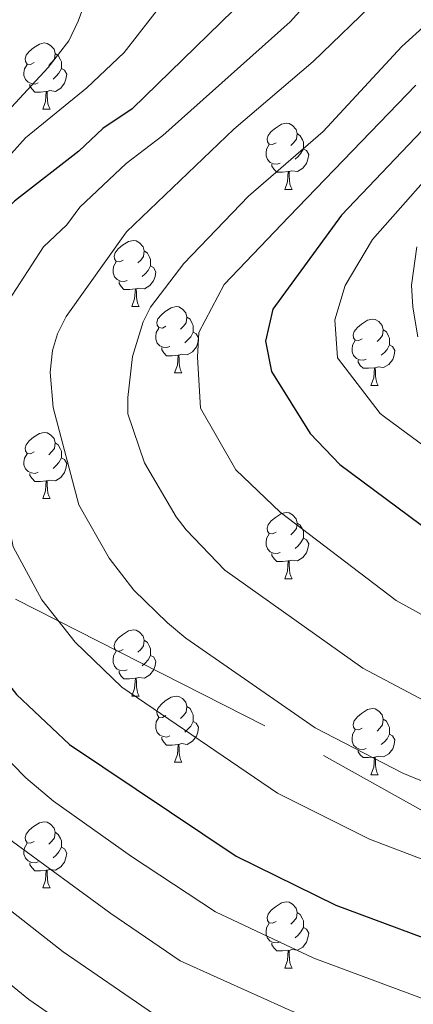
# Model space of a CAD drawing. Extents: x 595639 to 600136, y 784442 to 787476.
# Drawn here: x 596659 to 596718, y 785834 to 785983 of the extents above; entities that cross this region are included whole.
import ezdxf

# ---------------------------------------------------------------- set-up
doc = ezdxf.new("R2010")
doc.units = 0
doc.header["$MEASUREMENT"] = 0
doc.linetypes.add('DGN Style 3', pattern=[59.334772, 42.38198, -16.952792])
for name, color, linetype in [('Nivel 21', 7, 'Continuous'), ('Nivel 36', 7, 'Continuous'), ('Nivel 4', 7, 'Continuous'), ('Nivel 43', 7, 'Continuous'), ('Nivel 5', 7, 'Continuous'), ('Nivel 61', 7, 'Continuous'), ('Nivel 63', 7, 'Continuous')]:
    doc.layers.add(name, color=color, linetype=linetype)
doc.styles.add('Style-timesi', font='timesi.shx', dxfattribs={"bigfont": 'timesibig.shx'})

msp = doc.modelspace()

# ---------------------------------------------------------------- linework, layer by layer
at = {"layer": 'Nivel 21', "color": 19, "linetype": 'DGN Style 3', "lineweight": 0}
msp.add_polyline3d([(596658.061, 785895.35, 403.536), (596704.758, 785871.664, 408.601), (596743.126, 785850.247, 406.38), (596773.945, 785837.649, 407.374), (596819.232, 785804.893, 408.081), (596846.906, 785789.146, 413.514), (596870.808, 785778.437, 409.77), (596916.094, 785761.43, 382.018), (596944.398, 785750.092, 369.539), (596965.935, 785739.516, 370), (596978.111, 785733.537, 375), (596980.066, 785732.577, 376.581), (596984.207, 785730.404, 380), (596990.373, 785727.168, 385), (596996.762, 785723.816, 390), (597003.243, 785720.415, 395), (597006.483, 785718.715, 397.519), (597009.801, 785716.721, 400), (597018.526, 785711.477, 405), (597027.673, 785705.98, 410), (597034.787, 785701.704, 413.66), (597037.145, 785699.685, 415), (597046.768, 785691.446, 420), (597049.457, 785689.142, 420.75)], dxfattribs=at)
at = {"layer": 'Nivel 36', "color": 92, "linetype": 'Continuous', "lineweight": 0, "flags": 128}
for points in [[(596660.906, 785976.65), (596660.376, 785976.385), (596659.846, 785976.44), (596659.581, 785976.81), (596659.526, 785977.235), (596659.686, 785977.755), (596660.166, 785978.35), (596660.801, 785978.88), (596661.701, 785979.465), (596662.446, 785979.625), (596662.871, 785979.57), (596663.401, 785979.255), (596663.931, 785978.67), (596664.091, 785978.03), (596663.981, 785977.18), (596663.556, 785976.65), (596663.136, 785976.225)], [(596664.091, 785978.03), (596664.566, 785977.715), (596664.881, 785977.075), (596665.041, 785976.755), (596665.041, 785976.175), (596665.041, 785975.75), (596664.671, 785975.06), (596664.251, 785974.58), (596663.771, 785974.16)], [(596661.491, 785973.57), (596661.066, 785973.41), (596660.481, 785973.47), (596660.006, 785973.68), (596659.581, 785974.105), (596659.366, 785974.69), (596659.366, 785975.11), (596659.421, 785975.695), (596659.846, 785976.385)], [(596665.041, 785975.75), (596665.496, 785975.5), (596665.841, 785974.885), (596665.731, 785974.16), (596665.521, 785973.52), (596664.936, 785972.78), (596664.141, 785972.3), (596663.291, 785972.405), (596662.861, 785972.275)], [(596662.751, 785972.275), (596661.861, 785972.19), (596661.016, 785972.19), (596660.591, 785972.62), (596660.271, 785973.095), (596660.271, 785973.41)], [(596662.206, 785969.59), (596662.641, 785970.75), (596662.751, 785972.275), (596662.861, 785972.275), (596662.896, 785971.69), (596662.931, 785971.005), (596663.001, 785970.39), (596663.116, 785969.99), (596663.331, 785969.59)], [(596662.206, 785969.59), (596663.331, 785969.59)], [(596697.597, 785964.51), (596697.067, 785964.245), (596696.537, 785964.3), (596696.272, 785964.67), (596696.217, 785965.095), (596696.377, 785965.615), (596696.857, 785966.21), (596697.492, 785966.74), (596698.392, 785967.325), (596699.137, 785967.485), (596699.562, 785967.43), (596700.092, 785967.115), (596700.622, 785966.53), (596700.782, 785965.89), (596700.672, 785965.04), (596700.247, 785964.51), (596699.827, 785964.085)], [(596700.782, 785965.89), (596701.257, 785965.575), (596701.572, 785964.935), (596701.732, 785964.615), (596701.732, 785964.035), (596701.732, 785963.61), (596701.362, 785962.92), (596700.942, 785962.44), (596700.462, 785962.02)], [(596698.182, 785961.43), (596697.757, 785961.27), (596697.172, 785961.33), (596696.697, 785961.54), (596696.272, 785961.965), (596696.057, 785962.55), (596696.057, 785962.97), (596696.112, 785963.555), (596696.537, 785964.245)], [(596701.732, 785963.61), (596702.187, 785963.36), (596702.532, 785962.745), (596702.422, 785962.02), (596702.212, 785961.38), (596701.627, 785960.64), (596700.832, 785960.16), (596699.982, 785960.265), (596699.552, 785960.135)], [(596699.442, 785960.135), (596698.552, 785960.05), (596697.707, 785960.05), (596697.282, 785960.48), (596696.962, 785960.955), (596696.962, 785961.27)], [(596698.897, 785957.45), (596699.332, 785958.61), (596699.442, 785960.135), (596699.552, 785960.135), (596699.587, 785959.55), (596699.622, 785958.865), (596699.692, 785958.25), (596699.807, 785957.85), (596700.022, 785957.45)], [(596698.897, 785957.45), (596700.022, 785957.45)], [(596674.409, 785946.741), (596673.879, 785946.476), (596673.349, 785946.531), (596673.084, 785946.901), (596673.029, 785947.326), (596673.189, 785947.846), (596673.669, 785948.441), (596674.304, 785948.971), (596675.204, 785949.556), (596675.949, 785949.716), (596676.374, 785949.661), (596676.904, 785949.346), (596677.434, 785948.761), (596677.594, 785948.121), (596677.484, 785947.271), (596677.059, 785946.741), (596676.639, 785946.316)], [(596677.594, 785948.121), (596678.069, 785947.806), (596678.384, 785947.166), (596678.544, 785946.846), (596678.544, 785946.266), (596678.544, 785945.841), (596678.174, 785945.151), (596677.754, 785944.671), (596677.274, 785944.251)], [(596674.994, 785943.661), (596674.569, 785943.501), (596673.984, 785943.561), (596673.509, 785943.771), (596673.084, 785944.196), (596672.869, 785944.781), (596672.869, 785945.201), (596672.924, 785945.786), (596673.349, 785946.476)], [(596678.544, 785945.841), (596678.999, 785945.591), (596679.344, 785944.976), (596679.234, 785944.251), (596679.024, 785943.611), (596678.439, 785942.871), (596677.644, 785942.391), (596676.794, 785942.496), (596676.364, 785942.366)], [(596676.254, 785942.366), (596675.364, 785942.281), (596674.519, 785942.281), (596674.094, 785942.711), (596673.774, 785943.186), (596673.774, 785943.501)], [(596675.709, 785939.681), (596676.144, 785940.841), (596676.254, 785942.366), (596676.364, 785942.366), (596676.399, 785941.781), (596676.434, 785941.096), (596676.504, 785940.481), (596676.619, 785940.081), (596676.834, 785939.681)], [(596675.709, 785939.681), (596676.834, 785939.681)], [(596680.884, 785936.706), (596680.354, 785936.441), (596679.824, 785936.496), (596679.559, 785936.866), (596679.504, 785937.291), (596679.664, 785937.811), (596680.144, 785938.406), (596680.779, 785938.936), (596681.679, 785939.521), (596682.424, 785939.681), (596682.849, 785939.626), (596683.379, 785939.311), (596683.909, 785938.726), (596684.069, 785938.086), (596683.959, 785937.236), (596683.534, 785936.706), (596683.114, 785936.281)], [(596684.069, 785938.086), (596684.544, 785937.771), (596684.859, 785937.131), (596685.019, 785936.811), (596685.019, 785936.231), (596685.019, 785935.806), (596684.649, 785935.116), (596684.229, 785934.636), (596683.749, 785934.216)], [(596710.656, 785934.801), (596710.126, 785934.536), (596709.596, 785934.591), (596709.331, 785934.961), (596709.276, 785935.386), (596709.436, 785935.906), (596709.916, 785936.501), (596710.551, 785937.031), (596711.451, 785937.616), (596712.196, 785937.776), (596712.621, 785937.721), (596713.151, 785937.406), (596713.681, 785936.821), (596713.841, 785936.181), (596713.731, 785935.331), (596713.306, 785934.801), (596712.886, 785934.376)], [(596681.469, 785933.626), (596681.044, 785933.466), (596680.459, 785933.526), (596679.984, 785933.736), (596679.559, 785934.161), (596679.344, 785934.746), (596679.344, 785935.166), (596679.399, 785935.751), (596679.824, 785936.441)], [(596685.019, 785935.806), (596685.474, 785935.556), (596685.819, 785934.941), (596685.709, 785934.216), (596685.499, 785933.576), (596684.914, 785932.836), (596684.119, 785932.356), (596683.269, 785932.461), (596682.839, 785932.331)], [(596713.841, 785936.181), (596714.316, 785935.866), (596714.631, 785935.226), (596714.791, 785934.906), (596714.791, 785934.326), (596714.791, 785933.901), (596714.421, 785933.211), (596714.001, 785932.731), (596713.521, 785932.311)], [(596711.241, 785931.721), (596710.816, 785931.561), (596710.231, 785931.621), (596709.756, 785931.831), (596709.331, 785932.256), (596709.116, 785932.841), (596709.116, 785933.261), (596709.171, 785933.846), (596709.596, 785934.536)], [(596714.791, 785933.901), (596715.246, 785933.651), (596715.591, 785933.036), (596715.481, 785932.311), (596715.271, 785931.671), (596714.686, 785930.931), (596713.891, 785930.451), (596713.041, 785930.556), (596712.611, 785930.426)], [(596682.729, 785932.331), (596681.839, 785932.246), (596680.994, 785932.246), (596680.569, 785932.676), (596680.249, 785933.151), (596680.249, 785933.466)], [(596682.184, 785929.646), (596682.619, 785930.806), (596682.729, 785932.331), (596682.839, 785932.331), (596682.874, 785931.746), (596682.909, 785931.061), (596682.979, 785930.446), (596683.094, 785930.046), (596683.309, 785929.646)], [(596712.501, 785930.426), (596711.611, 785930.341), (596710.766, 785930.341), (596710.341, 785930.771), (596710.021, 785931.246), (596710.021, 785931.561)], [(596682.184, 785929.646), (596683.309, 785929.646)], [(596711.956, 785927.741), (596712.391, 785928.901), (596712.501, 785930.426), (596712.611, 785930.426), (596712.646, 785929.841), (596712.681, 785929.156), (596712.751, 785928.541), (596712.866, 785928.141), (596713.081, 785927.741)], [(596711.956, 785927.741), (596713.081, 785927.741)], [(596660.906, 785917.658), (596660.376, 785917.393), (596659.846, 785917.448), (596659.581, 785917.818), (596659.526, 785918.243), (596659.686, 785918.763), (596660.166, 785919.358), (596660.801, 785919.888), (596661.701, 785920.473), (596662.446, 785920.633), (596662.871, 785920.578), (596663.401, 785920.263), (596663.931, 785919.678), (596664.091, 785919.038), (596663.981, 785918.188), (596663.556, 785917.658), (596663.136, 785917.233)], [(596664.091, 785919.038), (596664.566, 785918.723), (596664.881, 785918.083), (596665.041, 785917.763), (596665.041, 785917.183), (596665.041, 785916.758), (596664.671, 785916.068), (596664.251, 785915.588), (596663.771, 785915.168)], [(596661.491, 785914.578), (596661.066, 785914.418), (596660.481, 785914.478), (596660.006, 785914.688), (596659.581, 785915.113), (596659.366, 785915.698), (596659.366, 785916.118), (596659.421, 785916.703), (596659.846, 785917.393)], [(596665.041, 785916.758), (596665.496, 785916.508), (596665.841, 785915.893), (596665.731, 785915.168), (596665.521, 785914.528), (596664.936, 785913.788), (596664.141, 785913.308), (596663.291, 785913.413), (596662.861, 785913.283)], [(596662.751, 785913.283), (596661.861, 785913.198), (596661.016, 785913.198), (596660.591, 785913.628), (596660.271, 785914.103), (596660.271, 785914.418)], [(596662.206, 785910.598), (596662.641, 785911.758), (596662.751, 785913.283), (596662.861, 785913.283), (596662.896, 785912.698), (596662.931, 785912.013), (596663.001, 785911.398), (596663.116, 785910.998), (596663.331, 785910.598)], [(596662.206, 785910.598), (596663.331, 785910.598)], [(596697.597, 785905.518), (596697.067, 785905.253), (596696.537, 785905.308), (596696.272, 785905.678), (596696.217, 785906.103), (596696.377, 785906.623), (596696.857, 785907.218), (596697.492, 785907.748), (596698.392, 785908.333), (596699.137, 785908.493), (596699.562, 785908.438), (596700.092, 785908.123), (596700.622, 785907.538), (596700.782, 785906.898), (596700.672, 785906.048), (596700.247, 785905.518), (596699.827, 785905.093)], [(596700.782, 785906.898), (596701.257, 785906.583), (596701.572, 785905.943), (596701.732, 785905.623), (596701.732, 785905.043), (596701.732, 785904.618), (596701.362, 785903.928), (596700.942, 785903.448), (596700.462, 785903.028)], [(596698.182, 785902.438), (596697.757, 785902.278), (596697.172, 785902.338), (596696.697, 785902.548), (596696.272, 785902.973), (596696.057, 785903.558), (596696.057, 785903.978), (596696.112, 785904.563), (596696.537, 785905.253)], [(596701.732, 785904.618), (596702.187, 785904.368), (596702.532, 785903.753), (596702.422, 785903.028), (596702.212, 785902.388), (596701.627, 785901.648), (596700.832, 785901.168), (596699.982, 785901.273), (596699.552, 785901.143)], [(596699.442, 785901.143), (596698.552, 785901.058), (596697.707, 785901.058), (596697.282, 785901.488), (596696.962, 785901.963), (596696.962, 785902.278)], [(596698.897, 785898.458), (596699.332, 785899.618), (596699.442, 785901.143), (596699.552, 785901.143), (596699.587, 785900.558), (596699.622, 785899.873), (596699.692, 785899.258), (596699.807, 785898.858), (596700.022, 785898.458)], [(596698.897, 785898.458), (596700.022, 785898.458)], [(596674.409, 785887.749), (596673.879, 785887.484), (596673.349, 785887.539), (596673.084, 785887.909), (596673.029, 785888.334), (596673.189, 785888.854), (596673.669, 785889.449), (596674.304, 785889.979), (596675.204, 785890.564), (596675.949, 785890.724), (596676.374, 785890.669), (596676.904, 785890.354), (596677.434, 785889.769), (596677.594, 785889.129), (596677.484, 785888.279), (596677.059, 785887.749), (596676.639, 785887.324)], [(596677.594, 785889.129), (596678.069, 785888.814), (596678.384, 785888.174), (596678.544, 785887.854), (596678.544, 785887.274), (596678.544, 785886.849), (596678.174, 785886.159), (596677.754, 785885.679), (596677.274, 785885.259)], [(596674.994, 785884.669), (596674.569, 785884.509), (596673.984, 785884.569), (596673.509, 785884.779), (596673.084, 785885.204), (596672.869, 785885.789), (596672.869, 785886.209), (596672.924, 785886.794), (596673.349, 785887.484)], [(596678.544, 785886.849), (596678.999, 785886.599), (596679.344, 785885.984), (596679.234, 785885.259), (596679.024, 785884.619), (596678.439, 785883.879), (596677.644, 785883.399), (596676.794, 785883.504), (596676.364, 785883.374)], [(596676.254, 785883.374), (596675.364, 785883.289), (596674.519, 785883.289), (596674.094, 785883.719), (596673.774, 785884.194), (596673.774, 785884.509)], [(596675.709, 785880.689), (596676.144, 785881.849), (596676.254, 785883.374), (596676.364, 785883.374), (596676.399, 785882.789), (596676.434, 785882.104), (596676.504, 785881.489), (596676.619, 785881.089), (596676.834, 785880.689)], [(596675.709, 785880.689), (596676.834, 785880.689)], [(596680.884, 785877.714), (596680.354, 785877.449), (596679.824, 785877.504), (596679.559, 785877.874), (596679.504, 785878.299), (596679.664, 785878.819), (596680.144, 785879.414), (596680.779, 785879.944), (596681.679, 785880.529), (596682.424, 785880.689), (596682.849, 785880.634), (596683.379, 785880.319), (596683.909, 785879.734), (596684.069, 785879.094), (596683.959, 785878.244), (596683.534, 785877.714), (596683.114, 785877.289)], [(596684.069, 785879.094), (596684.544, 785878.779), (596684.859, 785878.139), (596685.019, 785877.819), (596685.019, 785877.239), (596685.019, 785876.814), (596684.649, 785876.124), (596684.229, 785875.644), (596683.749, 785875.224)], [(596710.656, 785875.809), (596710.126, 785875.544), (596709.596, 785875.599), (596709.331, 785875.969), (596709.276, 785876.394), (596709.436, 785876.914), (596709.916, 785877.509), (596710.551, 785878.039), (596711.451, 785878.624), (596712.196, 785878.784), (596712.621, 785878.729), (596713.151, 785878.414), (596713.681, 785877.829), (596713.841, 785877.189), (596713.731, 785876.339), (596713.306, 785875.809), (596712.886, 785875.384)], [(596681.469, 785874.634), (596681.044, 785874.474), (596680.459, 785874.534), (596679.984, 785874.744), (596679.559, 785875.169), (596679.344, 785875.754), (596679.344, 785876.174), (596679.399, 785876.759), (596679.824, 785877.449)], [(596713.841, 785877.189), (596714.316, 785876.874), (596714.631, 785876.234), (596714.791, 785875.914), (596714.791, 785875.334), (596714.791, 785874.909), (596714.421, 785874.219), (596714.001, 785873.739), (596713.521, 785873.319)], [(596685.019, 785876.814), (596685.474, 785876.564), (596685.819, 785875.949), (596685.709, 785875.224), (596685.499, 785874.584), (596684.914, 785873.844), (596684.119, 785873.364), (596683.269, 785873.469), (596682.839, 785873.339)], [(596682.729, 785873.339), (596681.839, 785873.254), (596680.994, 785873.254), (596680.569, 785873.684), (596680.249, 785874.159), (596680.249, 785874.474)], [(596711.241, 785872.729), (596710.816, 785872.569), (596710.231, 785872.629), (596709.756, 785872.839), (596709.331, 785873.264), (596709.116, 785873.849), (596709.116, 785874.269), (596709.171, 785874.854), (596709.596, 785875.544)], [(596714.791, 785874.909), (596715.246, 785874.659), (596715.591, 785874.044), (596715.481, 785873.319), (596715.271, 785872.679), (596714.686, 785871.939), (596713.891, 785871.459), (596713.041, 785871.564), (596712.611, 785871.434)], [(596682.184, 785870.654), (596682.619, 785871.814), (596682.729, 785873.339), (596682.839, 785873.339), (596682.874, 785872.754), (596682.909, 785872.069), (596682.979, 785871.454), (596683.094, 785871.054), (596683.309, 785870.654)], [(596712.501, 785871.434), (596711.611, 785871.349), (596710.766, 785871.349), (596710.341, 785871.779), (596710.021, 785872.254), (596710.021, 785872.569)], [(596711.956, 785868.749), (596712.391, 785869.909), (596712.501, 785871.434), (596712.611, 785871.434), (596712.646, 785870.849), (596712.681, 785870.164), (596712.751, 785869.549), (596712.866, 785869.149), (596713.081, 785868.749)], [(596682.184, 785870.654), (596683.309, 785870.654)], [(596711.956, 785868.749), (596713.081, 785868.749)], [(596660.906, 785858.666), (596660.376, 785858.401), (596659.846, 785858.456), (596659.581, 785858.826), (596659.526, 785859.251), (596659.686, 785859.771), (596660.166, 785860.366), (596660.801, 785860.896), (596661.701, 785861.481), (596662.446, 785861.641), (596662.871, 785861.586), (596663.401, 785861.271), (596663.931, 785860.686), (596664.091, 785860.046), (596663.981, 785859.196), (596663.556, 785858.666), (596663.136, 785858.241)], [(596664.091, 785860.046), (596664.566, 785859.731), (596664.881, 785859.091), (596665.041, 785858.771), (596665.041, 785858.191), (596665.041, 785857.766), (596664.671, 785857.076), (596664.251, 785856.596), (596663.771, 785856.176)], [(596661.491, 785855.586), (596661.066, 785855.426), (596660.481, 785855.486), (596660.006, 785855.696), (596659.581, 785856.121), (596659.366, 785856.706), (596659.366, 785857.126), (596659.421, 785857.711), (596659.846, 785858.401)], [(596665.041, 785857.766), (596665.496, 785857.516), (596665.841, 785856.901), (596665.731, 785856.176), (596665.521, 785855.536), (596664.936, 785854.796), (596664.141, 785854.316), (596663.291, 785854.421), (596662.861, 785854.291)], [(596662.751, 785854.291), (596661.861, 785854.206), (596661.016, 785854.206), (596660.591, 785854.636), (596660.271, 785855.111), (596660.271, 785855.426)], [(596662.206, 785851.606), (596662.641, 785852.766), (596662.751, 785854.291), (596662.861, 785854.291), (596662.896, 785853.706), (596662.931, 785853.021), (596663.001, 785852.406), (596663.116, 785852.006), (596663.331, 785851.606)], [(596662.206, 785851.606), (596663.331, 785851.606)], [(596697.597, 785846.526), (596697.067, 785846.261), (596696.537, 785846.316), (596696.272, 785846.686), (596696.217, 785847.111), (596696.377, 785847.631), (596696.857, 785848.226), (596697.492, 785848.756), (596698.392, 785849.341), (596699.137, 785849.501), (596699.562, 785849.446), (596700.092, 785849.131), (596700.622, 785848.546), (596700.782, 785847.906), (596700.672, 785847.056), (596700.247, 785846.526), (596699.827, 785846.101)], [(596700.782, 785847.906), (596701.257, 785847.591), (596701.572, 785846.951), (596701.732, 785846.631), (596701.732, 785846.051), (596701.732, 785845.626), (596701.362, 785844.936), (596700.942, 785844.456), (596700.462, 785844.036)], [(596698.182, 785843.446), (596697.757, 785843.286), (596697.172, 785843.346), (596696.697, 785843.556), (596696.272, 785843.981), (596696.057, 785844.566), (596696.057, 785844.986), (596696.112, 785845.571), (596696.537, 785846.261)], [(596701.732, 785845.626), (596702.187, 785845.376), (596702.532, 785844.761), (596702.422, 785844.036), (596702.212, 785843.396), (596701.627, 785842.656), (596700.832, 785842.176), (596699.982, 785842.281), (596699.552, 785842.151)], [(596699.442, 785842.151), (596698.552, 785842.066), (596697.707, 785842.066), (596697.282, 785842.496), (596696.962, 785842.971), (596696.962, 785843.286)], [(596698.897, 785839.466), (596699.332, 785840.626), (596699.442, 785842.151), (596699.552, 785842.151), (596699.587, 785841.566), (596699.622, 785840.881), (596699.692, 785840.266), (596699.807, 785839.866), (596700.022, 785839.466)], [(596698.897, 785839.466), (596700.022, 785839.466)]]:
    msp.add_lwpolyline(points, dxfattribs=at)
at = {"layer": 'Nivel 4', "color": 25, "linetype": 'Continuous', "lineweight": 30, "flags": 128}
for points, elevation in [([(596693.026, 785986.527), (596675.766, 785969.665), (596671.301, 785966.683), (596667.682, 785963.228), (596657.952, 785955.676), (596654.461, 785952.094), (596646.707, 785942.657), (596643.925, 785938.064), (596642.506, 785933.268), (596641.735, 785927.714), (596642.242, 785916.146), (596644.671, 785904.312), (596646.343, 785899.59), (596651.933, 785888.947), (596658.212, 785880.932), (596666.287, 785873.323), (596691.509, 785856.448), (596706.657, 785849.004), (596740.512, 785836.401)], 400), ([(596720.746, 785967.407), (596707.481, 785953.558), (596697.087, 785939.322), (596695.962, 785934.425), (596696.886, 785929.843), (596702.756, 785920.464), (596707.244, 785915.741), (596722.974, 785904.073)], 425)]:
    msp.add_lwpolyline(points, dxfattribs=dict(at, elevation=elevation))
at = {"layer": 'Nivel 5', "color": 25, "linetype": 'Continuous', "lineweight": 0, "flags": 128}
for points, elevation in [([(596728.221, 785864.303), (596716.806, 785868.994), (596703.487, 785875.862), (596683.916, 785889.455), (596681.099, 785891.769), (596676.029, 785896.744), (596672.262, 785901.553), (596667.677, 785909.647), (596663.77, 785924.392), (596663.33, 785929.748), (596663.668, 785933.051), (596664.437, 785935.54), (596665.738, 785938.198), (596674.917, 785951.019), (596691.205, 785966.58), (596703.21, 785976.809), (596713.151, 785986.464), (596721.853, 785996.918)], 410), ([(596708.411, 785992.485), (596699.735, 785982.828), (596680.402, 785965.605), (596674.85, 785961.358), (596667.845, 785954.731), (596665.869, 785952.089), (596662.327, 785948.728), (596655.187, 785937.854), (596653.686, 785934.483), (596652.591, 785929.308), (596657.708, 785903.288), (596662.097, 785895.25), (596667.12, 785888.838), (596674.18, 785882.036), (596697.802, 785865.973), (596711.731, 785858.999), (596744.268, 785846.605)], 405), ([(596668.472, 785985.402), (596667.579, 785982.924), (596666.185, 785979.948), (596663.035, 785975.895), (596636.905, 785947.71), (596634.453, 785944.725), (596632.783, 785941.969), (596630.717, 785935.93), (596629.422, 785928.324), (596628.346, 785925.145), (596627.907, 785916.39), (596628.776, 785909.01), (596629.642, 785903.984), (596631.137, 785897.948), (596632.774, 785893.22), (596636.197, 785885.546), (596637.926, 785882.259), (596641.417, 785876.845), (596646.501, 785870.127), (596657.648, 785858.659), (596672.547, 785847.739), (596683.048, 785840.581), (596699.867, 785832.971), (596721.506, 785824.566)], 390), ([(596680.491, 785985.758), (596674.544, 785978.193), (596668.914, 785972.847), (596659.591, 785965.258), (596643.85, 785947.671), (596639.109, 785941.648), (596637.219, 785936.179), (596635.903, 785930.438), (596634.989, 785918.937), (596635.045, 785916.434), (596636.93, 785905.164), (596639.12, 785897.582), (596644.929, 785885.603), (596651.577, 785876.507), (596659.633, 785868.267), (596663.839, 785864.775), (596675.654, 785856.366), (596688.415, 785847.974), (596703.321, 785840.964), (596737.706, 785828.172)], 395), ([(596650.065, 785984.281), (596651.657, 785979.866), (596651.428, 785978.279), (596646.651, 785973.137), (596629.961, 785947.749), (596628.326, 785945.759), (596625.887, 785940.688), (596624.294, 785936.099), (596623.156, 785931.127), (596621.767, 785927.842), (596620.739, 785919.724), (596620.704, 785917.225), (596621.56, 785907.741), (596622.969, 785899.533), (596623.903, 785895.929), (596625.834, 785890.147), (596629.367, 785881.874), (596634.634, 785872.779), (596641.058, 785864.065), (596651.143, 785852.99), (596665.301, 785841.917), (596678.993, 785832.55)], 385), ([(596720.417, 785982.548), (596716.629, 785979.092), (596704.732, 785966.233), (596693.398, 785956.409), (596683.592, 785946.207), (596678.53, 785939.602), (596677.428, 785937.355), (596675.812, 785932.127), (596675.126, 785925.938), (596675.086, 785923.418), (596677.646, 785916.007), (596682.426, 785907.857), (596683.936, 785905.864), (596689.814, 785899.759), (596710.728, 785884.883), (596721.881, 785878.989)], 415), ([(596718.757, 785973.219), (596699.53, 785953.286), (596689.72, 785943.031), (596685.866, 785935.777), (596685.662, 785932.044), (596686.12, 785924.311), (596691.49, 785914.967), (596698.228, 785908.52), (596715.792, 785895.142), (596726.956, 785888.984)], 420), ([(596725.652, 785965.05), (596712.224, 785949.84), (596708.077, 785942.865), (596706.472, 785937.668), (596706.886, 785931.941), (596713.383, 785923.482), (596714.024, 785922.998), (596721.33, 785917.597)], 430), ([(596718.912, 785948.733), (596718.13, 785942.912), (596718.305, 785939.614), (596719.057, 785935.116)], 435), ([(596645.403, 785846.676), (596660.125, 785834.693), (596674.587, 785824.716)], 380)]:
    msp.add_lwpolyline(points, dxfattribs=dict(at, elevation=elevation))
at = {"layer": 'Nivel 61', "color": 19, "linetype": 'Continuous', "lineweight": 0}
msp.add_3dface([(596568.36, 784848.24), (599953.16, 784897.08), (599919.13, 787210.72), (596535.48, 787161.88)], dxfattribs=at)
at = {"layer": 'Nivel 63', "color": 7, "linetype": 'Continuous', "lineweight": 0}
msp.add_3dface([(595681.599, 784441.599), (600136.131, 784505.874), (600093.281, 787475.576), (595638.748, 787411.301)], dxfattribs=at)

# ---------------------------------------------------------------- texts
at = {"layer": 'Nivel 43', "color": 142, "linetype": 'Continuous', "lineweight": 0, "style": 'Style-timesi'}
msp.add_text('Errotariko', height=8, rotation=22.27419, dxfattribs=at).set_placement((596632.779, 785978.223, 380.065))

doc.saveas('drawing.dxf')
